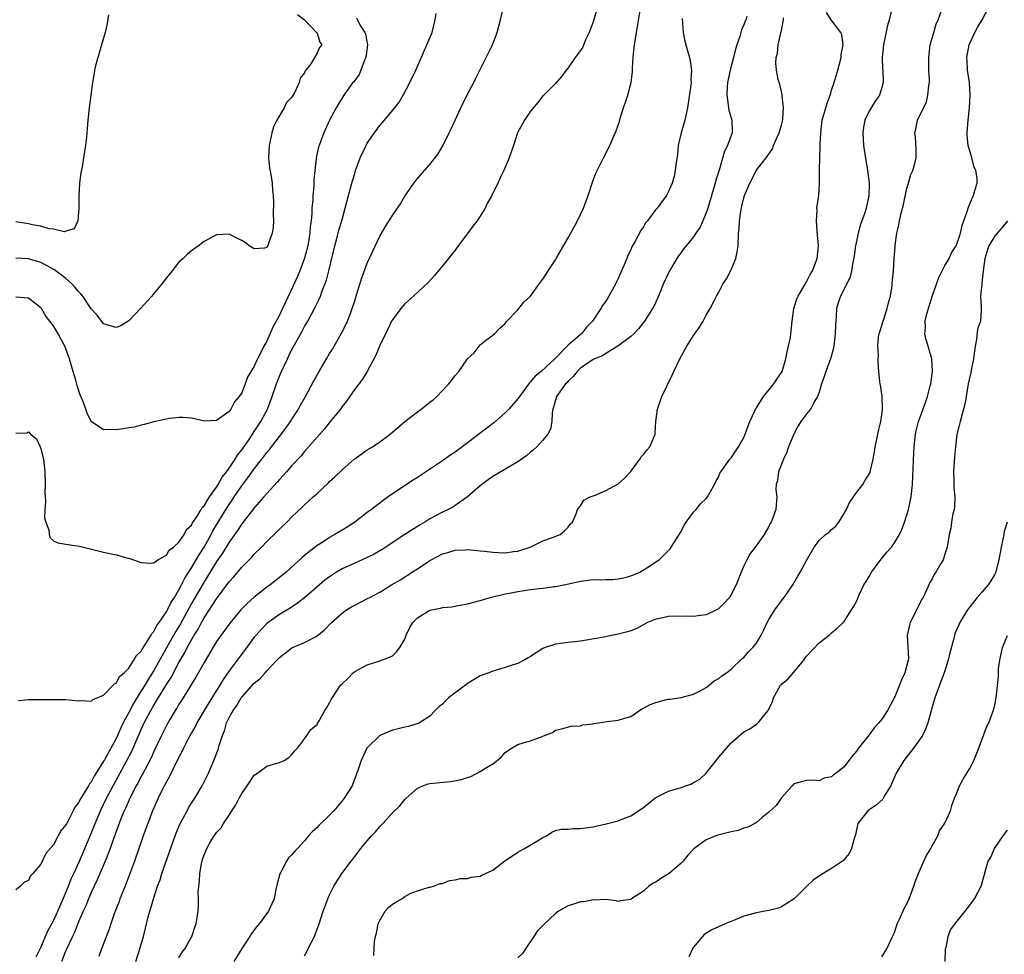
# Model space of a CAD drawing. Units: inches. Extents: x 2547000 to 2550000, y 1545000 to 1548000.
# Drawn here: x 2547328 to 2547485, y 1547222 to 1547371 of the extents above; entities that cross this region are included whole.
import ezdxf

# ---------------------------------------------------------------- set-up
doc = ezdxf.new("R2010")
doc.units = ezdxf.units.IN
doc.header["$MEASUREMENT"] = 0
doc.layers.add('LD25471545_2ft', color=103, linetype='Continuous')

msp = doc.modelspace()

# ---------------------------------------------------------------- linework, layer by layer
at = {"layer": 'LD25471545_2ft'}
for points, elevation in [([(2547419.68, 1547373), (2547419, 1547370.68), (2547418.35, 1547369), (2547417.8, 1547367.8), (2547417.33, 1547366.67), (2547417, 1547366.13), (2547416.15, 1547365), (2547415, 1547363.37), (2547414.69, 1547363), (2547413.99, 1547362.01), (2547413, 1547360.86), (2547411.07, 1547358.93), (2547411, 1547358.88), (2547410.19, 1547357.81), (2547409, 1547356.46), (2547408.06, 1547355), (2547406.96, 1547353), (2547406.28, 1547351), (2547405.63, 1547349), (2547404.76, 1547347), (2547404.16, 1547345.84), (2547403.8, 1547345), (2547402.84, 1547343), (2547402.17, 1547341.83), (2547401.77, 1547341), (2547401, 1547339.71), (2547400.51, 1547339), (2547399.85, 1547338.15), (2547399, 1547336.95), (2547397.47, 1547335), (2547397, 1547334.33), (2547395.93, 1547333), (2547395, 1547331.79), (2547393.72, 1547330.28), (2547392.78, 1547329.22), (2547390.38, 1547327), (2547389, 1547325.77), (2547388.36, 1547325), (2547387, 1547323.2), (2547386.89, 1547323), (2547386.3, 1547321.7), (2547385, 1547319.11), (2547384.39, 1547317.61), (2547382.97, 1547315), (2547382.23, 1547313.77), (2547381, 1547312.15), (2547379.72, 1547310.28), (2547379, 1547309.4), (2547378.73, 1547309), (2547377.11, 1547307), (2547377, 1547306.88), (2547376.17, 1547305.83), (2547373, 1547302.23), (2547372.45, 1547301.55), (2547371, 1547300), (2547370.11, 1547299), (2547369.61, 1547298.39), (2547369, 1547297.77), (2547368.66, 1547297.34), (2547367, 1547295.53), (2547366.54, 1547295), (2547365, 1547293.27), (2547364.89, 1547293.11), (2547363, 1547290.72), (2547362.34, 1547289.66), (2547361, 1547287.82), (2547359.94, 1547286.06), (2547359, 1547284.73), (2547357.59, 1547282.41), (2547357, 1547281.5), (2547355, 1547278.01), (2547353.22, 1547274.78), (2547352.47, 1547273.53), (2547351.04, 1547270.96), (2547349, 1547267.35), (2547348.08, 1547265.92), (2547347.54, 1547265), (2547347, 1547264.12), (2547345.79, 1547262.21), (2547345, 1547260.65), (2547344.12, 1547259), (2547343.76, 1547258.24), (2547343.23, 1547257), (2547343, 1547256.51), (2547341.15, 1547253.15), (2547341, 1547252.89), (2547339.47, 1547250.53), (2547339, 1547249.59), (2547338.72, 1547249.28), (2547338.58, 1547249), (2547338.01, 1547248.01), (2547337.23, 1547246.77), (2547337, 1547246.26), (2547336.42, 1547245.58), (2547336.15, 1547245), (2547335.28, 1547243.28), (2547335.08, 1547242.92), (2547335, 1547242.75), (2547334.17, 1547241.83), (2547333.76, 1547241), (2547333, 1547239.57), (2547331.79, 1547238.21), (2547331, 1547236.52), (2547329.71, 1547235), (2547329.36, 1547234.64), (2547329, 1547233.91), (2547328.38, 1547233.62), (2547327.74, 1547233), (2547327, 1547232.43)], 7660), ([(2547327, 1547305.15), (2547328.77, 1547305.23), (2547329, 1547305.35), (2547329.36, 1547305), (2547330.28, 1547304.28), (2547330.88, 1547303), (2547331, 1547302.67), (2547331.39, 1547301), (2547331.59, 1547299.59), (2547331.63, 1547299), (2547331.7, 1547297), (2547331.65, 1547295.65), (2547331.67, 1547295), (2547331.75, 1547294.25), (2547331.65, 1547293), (2547331.6, 1547291.6), (2547331.77, 1547291), (2547332.26, 1547289.74), (2547332.34, 1547289), (2547332.49, 1547288.49), (2547333, 1547288.03), (2547333.71, 1547287.71), (2547335, 1547287.46), (2547337.15, 1547287.15), (2547341, 1547286.18), (2547343, 1547285.77), (2547344.68, 1547285.32), (2547345, 1547285.25), (2547346.66, 1547284.66), (2547347, 1547284.56), (2547348.44, 1547284.44), (2547349, 1547284.52), (2547349.66, 1547285), (2547351, 1547285.75), (2547351.46, 1547286.54), (2547352.11, 1547287), (2547353, 1547287.78), (2547353.81, 1547289), (2547354.21, 1547289.79), (2547355, 1547290.52), (2547355.15, 1547290.85), (2547355.85, 1547291.85), (2547356.54, 1547293), (2547356.7, 1547293.3), (2547357, 1547293.56), (2547357.88, 1547295), (2547359, 1547296.56), (2547359.27, 1547297), (2547359.87, 1547298.13), (2547360.58, 1547299), (2547361, 1547299.57), (2547361.96, 1547301), (2547362.34, 1547301.66), (2547363, 1547302.48), (2547364.17, 1547304.17), (2547364.72, 1547305), (2547364.82, 1547305.18), (2547365, 1547305.42), (2547365.62, 1547306.38), (2547366.04, 1547307), (2547367.1, 1547309), (2547367.87, 1547311), (2547368.53, 1547313), (2547369, 1547314.25), (2547369.32, 1547315), (2547370.29, 1547317), (2547370.53, 1547317.47), (2547371, 1547318.51), (2547371.6, 1547319.6), (2547372.61, 1547321.39), (2547373, 1547322.14), (2547373.52, 1547323), (2547374.13, 1547324.13), (2547374.62, 1547325), (2547375.4, 1547326.6), (2547375.55, 1547327), (2547375.83, 1547327.83), (2547376.49, 1547329.51), (2547376.87, 1547331), (2547377.83, 1547335), (2547378.16, 1547336.16), (2547378.5, 1547337.5), (2547378.94, 1547339), (2547379.5, 1547341), (2547379.8, 1547342.2), (2547380.04, 1547343), (2547380.66, 1547345.34), (2547381, 1547346.53), (2547381.15, 1547347), (2547381.89, 1547349), (2547382.82, 1547351), (2547383, 1547351.33), (2547384.14, 1547353), (2547385, 1547354.16), (2547385.4, 1547354.6), (2547387.41, 1547357), (2547388.1, 1547357.9), (2547388.75, 1547359), (2547389.79, 1547361), (2547390.72, 1547363), (2547392.5, 1547367), (2547393.32, 1547369), (2547393.66, 1547370.34), (2547393.85, 1547371), (2547393.99, 1547371.99)], 7656), ([(2547371.87, 1547371.87), (2547373, 1547371.02), (2547374.93, 1547369), (2547374.94, 1547368.94), (2547375, 1547368.85), (2547375.43, 1547367.43), (2547375.79, 1547367), (2547375.41, 1547366.59), (2547375, 1547365.68), (2547373.99, 1547363.99), (2547373.23, 1547363), (2547373.12, 1547362.88), (2547373, 1547362.58), (2547372.29, 1547361.71), (2547372.15, 1547361), (2547371.46, 1547359.46), (2547371, 1547358.66), (2547370.16, 1547357.84), (2547369.78, 1547357), (2547368.58, 1547355), (2547368.04, 1547353.96), (2547367.79, 1547353), (2547367.48, 1547351.48), (2547367.36, 1547351), (2547367.27, 1547349), (2547367.44, 1547347.44), (2547367.65, 1547346.35), (2547367.84, 1547345), (2547367.88, 1547343.88), (2547368, 1547343), (2547368.07, 1547341.93), (2547367.99, 1547340), (2547368.07, 1547339), (2547368.02, 1547337.98), (2547367.86, 1547337), (2547367.24, 1547335.24), (2547367.15, 1547335), (2547367.08, 1547334.92), (2547367, 1547334.72), (2547366.65, 1547334.65), (2547365, 1547334.5), (2547364.21, 1547335), (2547363.53, 1547335.53), (2547363, 1547335.85), (2547362.24, 1547336.24), (2547361, 1547336.84), (2547359, 1547336.77), (2547357, 1547335.7), (2547356.13, 1547335), (2547355, 1547334.21), (2547354.35, 1547333.65), (2547353.69, 1547333), (2547353, 1547332.38), (2547351.93, 1547331), (2547351.49, 1547330.51), (2547351, 1547329.91), (2547350.34, 1547329), (2547349, 1547327.42), (2547348.67, 1547327), (2547347.89, 1547326.11), (2547346.94, 1547325.06), (2547345, 1547323.04), (2547343.73, 1547322.27), (2547343, 1547322), (2547341.66, 1547322.34), (2547341, 1547322.55), (2547339.96, 1547323.96), (2547339, 1547324.97), (2547337.66, 1547327), (2547337.38, 1547327.38), (2547337, 1547327.71), (2547336.43, 1547328.43), (2547335.89, 1547329), (2547335, 1547329.8), (2547333.19, 1547331.19), (2547331.89, 1547331.89), (2547331, 1547332.33), (2547329, 1547332.91), (2547327, 1547333.03)], 7652), ([(2547327.42, 1547262.58), (2547329, 1547262.74), (2547331.29, 1547262.71), (2547334.74, 1547262.74), (2547335, 1547262.73), (2547337, 1547262.54), (2547337.42, 1547262.58), (2547339, 1547262.47), (2547339.25, 1547262.75), (2547339.95, 1547263), (2547341, 1547263.42), (2547342.54, 1547265), (2547342.75, 1547265.25), (2547343, 1547265.35), (2547343.56, 1547266.44), (2547344.25, 1547267), (2547345, 1547267.74), (2547345.83, 1547269), (2547346.23, 1547269.77), (2547347, 1547270.46), (2547347.18, 1547270.82), (2547347.96, 1547271.96), (2547348.57, 1547273), (2547348.72, 1547273.28), (2547349, 1547273.56), (2547349.48, 1547274.52), (2547349.83, 1547275), (2547351, 1547276.72), (2547351.16, 1547277), (2547351.77, 1547278.23), (2547352.27, 1547279), (2547353, 1547280.18), (2547353.43, 1547281), (2547353.95, 1547282.05), (2547355, 1547283.7), (2547355.76, 1547285), (2547356.2, 1547285.8), (2547357, 1547287), (2547358.13, 1547289), (2547358.42, 1547289.58), (2547360.68, 1547293.32), (2547361, 1547293.8), (2547361.5, 1547294.5), (2547361.81, 1547295), (2547363, 1547296.79), (2547363.98, 1547298.02), (2547365, 1547299.49), (2547366.18, 1547301), (2547367, 1547302.09), (2547367.43, 1547302.57), (2547369, 1547304.62), (2547370.05, 1547305.95), (2547370.77, 1547307), (2547371, 1547307.38), (2547372.07, 1547309), (2547372.39, 1547309.61), (2547373.16, 1547311), (2547374.51, 1547313.49), (2547375.35, 1547315), (2547376.49, 1547317), (2547377, 1547317.86), (2547377.44, 1547318.56), (2547378.91, 1547321.09), (2547379.59, 1547322.41), (2547379.86, 1547323), (2547380.37, 1547324.37), (2547380.62, 1547325), (2547381, 1547326.24), (2547381.36, 1547327.36), (2547382.12, 1547329.88), (2547383, 1547332.24), (2547385, 1547336.52), (2547385.92, 1547338.08), (2547387, 1547339.85), (2547387.82, 1547341), (2547388.3, 1547341.7), (2547389, 1547342.89), (2547390.45, 1547345), (2547391, 1547345.7), (2547393, 1547347.95), (2547394.32, 1547349.68), (2547395.06, 1547350.94), (2547396.06, 1547353), (2547396.38, 1547353.62), (2547397.92, 1547357), (2547399, 1547359.16), (2547399.97, 1547361), (2547400.29, 1547361.71), (2547402.94, 1547367), (2547403.7, 1547369), (2547404.24, 1547371), (2547404.69, 1547373)], 7658), ([(2547330.24, 1547221.76), (2547331, 1547223.25), (2547332.12, 1547225.88), (2547333, 1547227.49), (2547334.22, 1547230.22), (2547334.54, 1547231), (2547335, 1547232.01), (2547335.41, 1547233), (2547335.85, 1547234.15), (2547336.25, 1547235), (2547337.14, 1547237), (2547339, 1547241.37), (2547339.66, 1547243), (2547340.51, 1547245), (2547341.47, 1547247), (2547342.5, 1547249), (2547344.72, 1547253), (2547345.5, 1547254.5), (2547347, 1547257.96), (2547347.48, 1547259), (2547348.52, 1547261), (2547349, 1547261.83), (2547351, 1547265.11), (2547351.74, 1547266.26), (2547353, 1547268.62), (2547353.89, 1547270.11), (2547354.33, 1547271), (2547355, 1547272.23), (2547355.44, 1547273), (2547356.04, 1547273.96), (2547356.58, 1547275), (2547357, 1547275.73), (2547359, 1547278.78), (2547360.81, 1547281.19), (2547361, 1547281.47), (2547361.73, 1547282.27), (2547363, 1547283.8), (2547364.6, 1547285.4), (2547365, 1547285.87), (2547366.16, 1547287), (2547367, 1547287.88), (2547368.57, 1547289.43), (2547369, 1547289.88), (2547370.17, 1547291), (2547371, 1547291.82), (2547372.64, 1547293.36), (2547373, 1547293.73), (2547374.41, 1547295), (2547375, 1547295.57), (2547376.79, 1547297.21), (2547377, 1547297.44), (2547377.82, 1547298.18), (2547379, 1547299.33), (2547380.9, 1547301), (2547381, 1547301.09), (2547383, 1547302.49), (2547383.82, 1547303), (2547385, 1547303.8), (2547386.66, 1547305), (2547389, 1547307), (2547391, 1547308.57), (2547391.61, 1547309), (2547392.4, 1547309.6), (2547393, 1547310.1), (2547393.52, 1547310.48), (2547394.09, 1547311), (2547395, 1547311.94), (2547395.98, 1547313), (2547396.45, 1547313.55), (2547397, 1547314.34), (2547397.58, 1547315), (2547399, 1547316.99), (2547400.04, 1547317.96), (2547401, 1547319.22), (2547402.06, 1547320.06), (2547403, 1547320.77), (2547403.27, 1547321), (2547404.14, 1547321.86), (2547405, 1547322.61), (2547405.13, 1547322.87), (2547407, 1547324.82), (2547407.97, 1547326.03), (2547409, 1547326.99), (2547410.44, 1547329), (2547411, 1547329.71), (2547411.52, 1547330.48), (2547411.82, 1547331), (2547413, 1547332.79), (2547413.12, 1547333), (2547415, 1547336.29), (2547416.49, 1547339), (2547417.46, 1547341), (2547418.19, 1547343), (2547418.88, 1547345.12), (2547419.45, 1547346.55), (2547419.65, 1547347), (2547420.64, 1547349), (2547421.65, 1547351), (2547422.11, 1547352.11), (2547422.66, 1547353.34), (2547423.18, 1547354.82), (2547423.32, 1547355.32), (2547423.84, 1547357), (2547424.14, 1547357.86), (2547424.51, 1547359), (2547425.04, 1547361), (2547425.27, 1547362.73), (2547425.28, 1547363.28), (2547425.4, 1547365), (2547425.59, 1547367), (2547425.68, 1547367.68), (2547425.89, 1547369), (2547426.06, 1547369.94), (2547426.49, 1547372.49)], 7662), ([(2547353, 1547221.57), (2547353.53, 1547222.47), (2547353.91, 1547223), (2547355.03, 1547225), (2547355.53, 1547226.47), (2547355.73, 1547227), (2547356.04, 1547229), (2547356.13, 1547229.87), (2547356.14, 1547231), (2547356.07, 1547232.07), (2547356.15, 1547233), (2547356.28, 1547233.72), (2547356.3, 1547235), (2547356.57, 1547236.57), (2547356.69, 1547237), (2547356.77, 1547237.23), (2547357, 1547238.01), (2547357.43, 1547239), (2547357.99, 1547239.99), (2547358.61, 1547241), (2547358.78, 1547241.22), (2547359, 1547241.55), (2547359.71, 1547242.29), (2547360.09, 1547243), (2547361, 1547244.32), (2547361.41, 1547245), (2547362.04, 1547245.96), (2547362.57, 1547247), (2547363, 1547247.78), (2547363.88, 1547249), (2547365, 1547250.66), (2547365.5, 1547251), (2547367, 1547252.12), (2547368.61, 1547252.61), (2547369, 1547252.69), (2547369.74, 1547253), (2547370.53, 1547253.47), (2547371, 1547253.96), (2547371.45, 1547254.55), (2547371.88, 1547255), (2547373, 1547256.46), (2547373.39, 1547257), (2547374.02, 1547257.98), (2547375, 1547258.76), (2547375.08, 1547258.92), (2547375.36, 1547259.36), (2547376.26, 1547261), (2547376.54, 1547261.46), (2547377, 1547262.18), (2547377.24, 1547262.76), (2547378.75, 1547265), (2547379, 1547265.25), (2547379.91, 1547266.09), (2547380.77, 1547267), (2547381, 1547267.19), (2547383, 1547268.27), (2547385, 1547268.87), (2547386.53, 1547269.47), (2547387, 1547269.7), (2547387.68, 1547270.32), (2547388.21, 1547271), (2547389, 1547272.33), (2547389.23, 1547273), (2547389.8, 1547274.2), (2547390.25, 1547275), (2547391, 1547275.73), (2547393, 1547276.95), (2547394.69, 1547277.31), (2547395, 1547277.4), (2547396.5, 1547277.5), (2547397.77, 1547277.77), (2547399, 1547277.96), (2547401, 1547278.5), (2547402.61, 1547279), (2547405, 1547279.56), (2547405.67, 1547279.67), (2547407, 1547279.94), (2547409, 1547280.25), (2547410.44, 1547280.44), (2547411, 1547280.48), (2547412.74, 1547280.74), (2547413, 1547280.76), (2547414.87, 1547281.13), (2547417, 1547281.6), (2547419, 1547281.84), (2547420.18, 1547281.82), (2547421, 1547281.87), (2547422.15, 1547281.85), (2547423, 1547281.94), (2547423.89, 1547282.11), (2547425, 1547282.42), (2547426.46, 1547283), (2547427.96, 1547283.96), (2547429, 1547284.64), (2547429.52, 1547285), (2547431, 1547286.46), (2547431.25, 1547286.75), (2547431.45, 1547287), (2547433, 1547289.52), (2547433.5, 1547290.5), (2547433.8, 1547291), (2547435, 1547292.55), (2547435.39, 1547293), (2547436.11, 1547293.89), (2547437, 1547294.76), (2547437.2, 1547295), (2547438.34, 1547297), (2547438.54, 1547297.46), (2547439, 1547298.27), (2547439.21, 1547298.79), (2547439.32, 1547299), (2547440.78, 1547301), (2547441, 1547301.24), (2547442.18, 1547303), (2547443, 1547304.48), (2547443.23, 1547305), (2547443.68, 1547306.32), (2547443.95, 1547307), (2547444.8, 1547308.8), (2547444.92, 1547309.08), (2547445, 1547309.18), (2547446.15, 1547311), (2547447.8, 1547313), (2547448.26, 1547313.74), (2547449, 1547314.81), (2547449.1, 1547315), (2547449.69, 1547317), (2547449.91, 1547318.09), (2547450.14, 1547319), (2547450.42, 1547320.42), (2547450.52, 1547321), (2547450.72, 1547323), (2547450.97, 1547325.03), (2547451.46, 1547326.54), (2547451.64, 1547327), (2547452.62, 1547328.62), (2547452.89, 1547329.11), (2547453, 1547329.26), (2547453.56, 1547330.44), (2547453.93, 1547331), (2547454.56, 1547332.56), (2547454.7, 1547333), (2547454.9, 1547335), (2547454.77, 1547336.77), (2547454.69, 1547337.31), (2547454.59, 1547339), (2547454.67, 1547340.67), (2547454.65, 1547341), (2547454.95, 1547343), (2547455.09, 1547345), (2547455.07, 1547347.07), (2547455.11, 1547349), (2547455.19, 1547350.81), (2547455.19, 1547351.19), (2547455.26, 1547353), (2547455.51, 1547355), (2547456.05, 1547357), (2547456.28, 1547357.72), (2547456.74, 1547359), (2547457, 1547359.78), (2547457.39, 1547361), (2547457.99, 1547363), (2547458.52, 1547365), (2547458.54, 1547365.46), (2547458.81, 1547367), (2547458.64, 1547368.64), (2547458.48, 1547369), (2547456.93, 1547371), (2547456.18, 1547372.18)], 7670), ([(2547466.56, 1547372.56), (2547466.16, 1547371), (2547465.91, 1547370.09), (2547465.27, 1547367), (2547465.03, 1547365), (2547465.12, 1547363.12), (2547465.15, 1547362.85), (2547465.21, 1547361), (2547465, 1547360.22), (2547464.6, 1547359), (2547463.95, 1547358.05), (2547463.3, 1547357), (2547463, 1547356.45), (2547462.31, 1547355), (2547462.08, 1547353.92), (2547461.95, 1547353), (2547462.09, 1547351), (2547462.72, 1547347), (2547462.99, 1547345), (2547462.95, 1547343), (2547462.48, 1547341), (2547462.27, 1547340.27), (2547461.62, 1547338.38), (2547461.23, 1547337), (2547461, 1547335.98), (2547460.81, 1547335), (2547460.57, 1547333.43), (2547460.52, 1547333), (2547460.38, 1547332.38), (2547460.15, 1547331), (2547459.94, 1547330.06), (2547459, 1547328.12), (2547458.4, 1547327), (2547458.06, 1547325.94), (2547457.8, 1547325), (2547457.74, 1547323.74), (2547457.66, 1547323), (2547457.61, 1547322.39), (2547457.58, 1547321), (2547457.35, 1547319), (2547457.29, 1547318.71), (2547456.82, 1547317), (2547456.06, 1547315), (2547455.81, 1547314.19), (2547455.4, 1547313), (2547455, 1547311.69), (2547454.76, 1547311), (2547454.31, 1547310.31), (2547453.62, 1547309), (2547453, 1547308.25), (2547452.09, 1547307), (2547451.66, 1547306.34), (2547450.98, 1547305.02), (2547450.15, 1547303), (2547449.85, 1547302.15), (2547449.31, 1547301), (2547448.54, 1547299), (2547448.36, 1547297.64), (2547448.18, 1547297), (2547448.13, 1547296.13), (2547448.27, 1547295), (2547448.13, 1547293), (2547447.65, 1547291.65), (2547447.36, 1547291), (2547447.23, 1547290.77), (2547447, 1547290.3), (2547446.23, 1547289), (2547445, 1547287.26), (2547444.03, 1547285.97), (2547443.47, 1547285), (2547443, 1547284.01), (2547442.57, 1547283), (2547441.79, 1547281), (2547441, 1547279.48), (2547440.7, 1547279), (2547439.9, 1547278.1), (2547439, 1547277.21), (2547438.67, 1547277), (2547437, 1547276.2), (2547436.12, 1547276.12), (2547435, 1547275.93), (2547434, 1547276), (2547431, 1547275.94), (2547429.64, 1547275.64), (2547429, 1547275.53), (2547427.66, 1547275), (2547425.95, 1547274.05), (2547425, 1547273.69), (2547424.48, 1547273.52), (2547423, 1547273.15), (2547422.19, 1547273), (2547420.69, 1547272.69), (2547418.24, 1547272.24), (2547417, 1547272.05), (2547415, 1547271.82), (2547413, 1547271.53), (2547411.36, 1547271), (2547411, 1547270.86), (2547409, 1547269.6), (2547408.64, 1547269.36), (2547408.03, 1547269), (2547407, 1547268.48), (2547406.27, 1547268.27), (2547405, 1547267.81), (2547403.36, 1547267.36), (2547403, 1547267.25), (2547402.38, 1547267), (2547401, 1547266.48), (2547400.06, 1547265.94), (2547398.84, 1547265.16), (2547398.64, 1547265), (2547395.96, 1547263), (2547395.47, 1547262.53), (2547395, 1547262.01), (2547394.43, 1547261.57), (2547393.85, 1547261), (2547393, 1547260.1), (2547391.31, 1547259), (2547391.11, 1547258.89), (2547389.57, 1547258.43), (2547389, 1547258.35), (2547387.94, 1547258.06), (2547387, 1547257.86), (2547386.39, 1547257.61), (2547385, 1547256.99), (2547383, 1547255.06), (2547382.96, 1547255), (2547382.01, 1547253), (2547381.57, 1547251.57), (2547381.36, 1547251), (2547381.26, 1547250.74), (2547380.72, 1547249.28), (2547380.59, 1547249), (2547379.34, 1547247), (2547379, 1547246.57), (2547377.67, 1547245), (2547377, 1547244.3), (2547375.31, 1547242.69), (2547375, 1547242.34), (2547374.29, 1547241.71), (2547373.65, 1547241), (2547373, 1547240.2), (2547371.89, 1547239), (2547371.44, 1547238.56), (2547371, 1547237.99), (2547370.48, 1547237.52), (2547370.16, 1547237), (2547369.21, 1547235.21), (2547369.06, 1547234.94), (2547368.63, 1547233.37), (2547368.46, 1547232.46), (2547368.15, 1547231), (2547367.82, 1547230.18), (2547367.28, 1547229), (2547365.79, 1547227), (2547365.42, 1547226.58), (2547364.55, 1547225.45), (2547364.28, 1547225), (2547363, 1547223.05), (2547361.75, 1547221)], 7672), ([(2547373, 1547221.89), (2547374.1, 1547224.1), (2547374.59, 1547225), (2547374.72, 1547225.28), (2547375.36, 1547227), (2547375.98, 1547229), (2547376.27, 1547229.73), (2547376.7, 1547231), (2547377, 1547231.63), (2547377.69, 1547233), (2547378.96, 1547235), (2547380.45, 1547237), (2547380.69, 1547237.31), (2547381, 1547237.74), (2547381.97, 1547239), (2547383, 1547240.21), (2547383.7, 1547241), (2547384.33, 1547241.67), (2547385, 1547242.52), (2547385.46, 1547243), (2547387, 1547244.68), (2547388.22, 1547245.78), (2547389, 1547246.78), (2547389.22, 1547247), (2547391, 1547248.62), (2547391.86, 1547249), (2547392.72, 1547249.28), (2547393, 1547249.33), (2547396.33, 1547249.67), (2547398.03, 1547249.97), (2547399, 1547250.33), (2547399.53, 1547250.47), (2547401, 1547251.24), (2547401.72, 1547251.72), (2547403, 1547252.48), (2547403.69, 1547253), (2547404.38, 1547253.62), (2547405, 1547254.31), (2547406, 1547255), (2547407, 1547255.58), (2547407.84, 1547255.84), (2547409, 1547256.15), (2547410.86, 1547256.86), (2547411, 1547256.88), (2547411.24, 1547257), (2547412.51, 1547257.49), (2547413, 1547257.84), (2547413.94, 1547258.06), (2547415.51, 1547258.49), (2547417, 1547258.53), (2547417.31, 1547258.69), (2547419, 1547258.87), (2547419.1, 1547258.9), (2547419.86, 1547259), (2547421.23, 1547259.23), (2547423, 1547259.42), (2547423.68, 1547259.68), (2547425, 1547260.04), (2547426.74, 1547261.26), (2547427, 1547261.35), (2547428.08, 1547261.92), (2547429, 1547262.25), (2547430.71, 1547262.71), (2547431, 1547262.78), (2547431.21, 1547262.79), (2547433, 1547263.06), (2547435, 1547263.57), (2547436.16, 1547264.16), (2547437, 1547264.66), (2547437.47, 1547265), (2547438.28, 1547265.72), (2547439, 1547266.06), (2547439.51, 1547266.49), (2547440.26, 1547267), (2547441, 1547267.56), (2547442.76, 1547269.24), (2547443, 1547269.44), (2547443.72, 1547270.28), (2547444.45, 1547271), (2547445, 1547271.69), (2547445.75, 1547273), (2547446.19, 1547273.81), (2547446.71, 1547275), (2547447, 1547275.5), (2547447.95, 1547277), (2547449, 1547278.45), (2547449.42, 1547279), (2547450.79, 1547281), (2547451.62, 1547282.38), (2547452.01, 1547283), (2547453, 1547284.89), (2547454.23, 1547287), (2547455, 1547288.04), (2547456.04, 1547289), (2547456.59, 1547289.41), (2547457, 1547289.81), (2547457.65, 1547290.35), (2547458.15, 1547291), (2547459, 1547292.35), (2547459.37, 1547293), (2547459.86, 1547294.14), (2547461, 1547295.74), (2547461.96, 1547297), (2547462.35, 1547297.65), (2547463, 1547298.62), (2547463.12, 1547298.88), (2547463.15, 1547299), (2547463.6, 1547301), (2547463.82, 1547302.18), (2547463.96, 1547303), (2547464.2, 1547304.2), (2547464.48, 1547305.52), (2547464.84, 1547307), (2547465, 1547308.06), (2547465.12, 1547309), (2547465.05, 1547310.95), (2547465.07, 1547311.07), (2547464.8, 1547312.8), (2547464.72, 1547313), (2547464.66, 1547313.34), (2547464.5, 1547315), (2547464.39, 1547316.39), (2547464.42, 1547317), (2547464.47, 1547317.53), (2547464.34, 1547319), (2547464.48, 1547320.48), (2547464.57, 1547321), (2547464.68, 1547321.32), (2547465.15, 1547322.85), (2547465.19, 1547323), (2547465.85, 1547325), (2547466.06, 1547325.94), (2547466.36, 1547327), (2547466.62, 1547328.62), (2547466.66, 1547329), (2547466.83, 1547331), (2547466.94, 1547332.94), (2547467.13, 1547334.87), (2547467.12, 1547335.12), (2547467.4, 1547337), (2547467.72, 1547338.28), (2547467.8, 1547339), (2547468, 1547340), (2547468.43, 1547341.57), (2547469, 1547344.17), (2547469.25, 1547345), (2547469.62, 1547346.38), (2547469.94, 1547347), (2547470.33, 1547348.33), (2547470.48, 1547349), (2547470.48, 1547350.48), (2547470.35, 1547352.35), (2547470.26, 1547353), (2547470.41, 1547353.59), (2547470.67, 1547355), (2547471.65, 1547357), (2547472.11, 1547357.89), (2547472.35, 1547359), (2547472.47, 1547360.47), (2547472.57, 1547361), (2547472.57, 1547361.43), (2547472.49, 1547363), (2547472.46, 1547364.46), (2547472.46, 1547365), (2547472.72, 1547367), (2547473.26, 1547369), (2547473.68, 1547370.32), (2547473.99, 1547371), (2547474.51, 1547372.51)], 7674), ([(2547384.03, 1547221.97), (2547384.18, 1547224.18), (2547384.34, 1547225), (2547384.5, 1547225.5), (2547384.74, 1547227), (2547385, 1547227.51), (2547385.88, 1547229), (2547386.39, 1547229.61), (2547387, 1547230.11), (2547387.57, 1547230.43), (2547388.51, 1547231), (2547389, 1547231.37), (2547389.84, 1547231.84), (2547391, 1547232.28), (2547392.85, 1547232.85), (2547393, 1547232.86), (2547393.54, 1547233), (2547394.6, 1547233.4), (2547395, 1547233.45), (2547396.1, 1547233.9), (2547397, 1547233.99), (2547397.79, 1547234.21), (2547399, 1547234.24), (2547399.56, 1547234.44), (2547401, 1547234.59), (2547401.25, 1547234.75), (2547403, 1547235.57), (2547404.95, 1547237.05), (2547405.18, 1547237.18), (2547407, 1547238.4), (2547407.37, 1547238.63), (2547408.05, 1547239), (2547410.37, 1547240.37), (2547411, 1547240.73), (2547411.59, 1547241), (2547412.41, 1547241.59), (2547413, 1547241.87), (2547413.91, 1547242.09), (2547415, 1547242.09), (2547415.83, 1547242.17), (2547417, 1547242.16), (2547419, 1547242.46), (2547419.45, 1547242.55), (2547421.07, 1547242.93), (2547423, 1547243.43), (2547423.75, 1547243.75), (2547425, 1547244.2), (2547426.7, 1547245.3), (2547427, 1547245.52), (2547428.82, 1547247), (2547429, 1547247.13), (2547431, 1547248.11), (2547433, 1547248.74), (2547434.68, 1547249.32), (2547435, 1547249.51), (2547435.98, 1547250.02), (2547437.01, 1547250.99), (2547439, 1547253.53), (2547440.22, 1547255), (2547441, 1547255.85), (2547443, 1547257.57), (2547443.95, 1547258.05), (2547445, 1547258.79), (2547445.15, 1547258.85), (2547445.3, 1547259), (2547446.37, 1547260.37), (2547446.91, 1547261), (2547447.57, 1547262.43), (2547447.76, 1547263), (2547448.86, 1547265), (2547449, 1547265.17), (2547450.03, 1547265.97), (2547451, 1547267.08), (2547452.56, 1547269), (2547452.74, 1547269.25), (2547453, 1547269.66), (2547455, 1547271.78), (2547456.62, 1547273), (2547456.82, 1547273.18), (2547457, 1547273.36), (2547457.9, 1547274.1), (2547458.84, 1547275), (2547459, 1547275.18), (2547460.16, 1547277), (2547460.5, 1547277.5), (2547461, 1547278.47), (2547461.32, 1547279.32), (2547462.12, 1547281), (2547462.49, 1547281.51), (2547463, 1547282.35), (2547463.33, 1547283), (2547464.89, 1547285.11), (2547465.8, 1547286.2), (2547466.52, 1547287), (2547467, 1547287.67), (2547467.81, 1547289), (2547468.19, 1547289.81), (2547468.63, 1547291), (2547469, 1547292.13), (2547469.25, 1547293), (2547469.66, 1547295), (2547469.86, 1547297), (2547470.09, 1547302.09), (2547470.15, 1547303), (2547470.37, 1547305), (2547470.48, 1547305.52), (2547470.86, 1547307), (2547471, 1547307.43), (2547471.97, 1547310.03), (2547472.27, 1547311), (2547472.7, 1547312.7), (2547472.79, 1547313), (2547473.06, 1547315.06), (2547472.94, 1547317), (2547472.37, 1547319), (2547472.05, 1547320.05), (2547471.84, 1547321), (2547471.94, 1547322.06), (2547471.91, 1547323), (2547472.17, 1547324.17), (2547473, 1547326.92), (2547474.07, 1547329.93), (2547475, 1547331.75), (2547475.74, 1547333), (2547476.1, 1547333.9), (2547476.82, 1547335), (2547477, 1547335.42), (2547477.52, 1547337), (2547477.78, 1547338.22), (2547478.08, 1547339), (2547478.64, 1547340.64), (2547478.74, 1547341), (2547479.4, 1547342.6), (2547479.62, 1547343), (2547479.83, 1547343.83), (2547480.2, 1547345), (2547480.2, 1547345.8), (2547480, 1547347), (2547479.67, 1547347.67), (2547479.34, 1547349), (2547478.79, 1547350.8), (2547478.76, 1547351), (2547478.62, 1547352.62), (2547478.61, 1547353), (2547478.75, 1547355), (2547478.98, 1547357), (2547479.08, 1547359), (2547478.94, 1547361), (2547478.67, 1547363), (2547478.59, 1547364.59), (2547478.55, 1547365), (2547478.92, 1547367), (2547479.83, 1547369), (2547480.24, 1547369.76), (2547480.96, 1547371), (2547482.04, 1547373)], 7676), ([(2547341.79, 1547371.79), (2547341.56, 1547370.44), (2547341.24, 1547369), (2547340.66, 1547367), (2547340.3, 1547365.7), (2547340.05, 1547365), (2547339.69, 1547363.69), (2547339.55, 1547363), (2547339.5, 1547362.5), (2547339.22, 1547361), (2547338.7, 1547357), (2547338.47, 1547355), (2547338.35, 1547353.65), (2547338.32, 1547353), (2547338.26, 1547352.26), (2547338.12, 1547351), (2547337.95, 1547350.04), (2547337.81, 1547349), (2547337.57, 1547347.57), (2547337.37, 1547346.63), (2547337.16, 1547345), (2547337.04, 1547342.96), (2547337.04, 1547341), (2547336.89, 1547339), (2547336.3, 1547337.7), (2547335, 1547337.34), (2547334.76, 1547337.24), (2547333, 1547337.65), (2547332.31, 1547337.69), (2547331, 1547338.12), (2547329.67, 1547338.33), (2547329, 1547338.51), (2547327, 1547338.81)], 7650), ([(2547381.3, 1547371.3), (2547381.43, 1547371), (2547381.89, 1547370.11), (2547382.61, 1547369), (2547382.7, 1547368.7), (2547383.02, 1547367), (2547382.79, 1547365), (2547382.59, 1547364.59), (2547382, 1547363), (2547381.7, 1547362.3), (2547381, 1547361.36), (2547380.86, 1547361.14), (2547380.73, 1547361), (2547379.25, 1547359), (2547378.03, 1547357), (2547377, 1547355.04), (2547376.06, 1547353), (2547375.54, 1547351.54), (2547375.33, 1547351), (2547375.25, 1547350.75), (2547374.88, 1547349), (2547374.88, 1547348.88), (2547374.65, 1547347), (2547374.49, 1547345.51), (2547374.48, 1547344.48), (2547374.33, 1547343), (2547374.32, 1547342.32), (2547374.19, 1547341), (2547374.17, 1547340.17), (2547374.05, 1547339), (2547373.92, 1547338.08), (2547373.85, 1547337), (2547373.51, 1547335), (2547373, 1547333.03), (2547372.26, 1547331), (2547371.89, 1547330.11), (2547369.96, 1547326.04), (2547369.51, 1547325), (2547369, 1547323.94), (2547367.97, 1547322.02), (2547367, 1547319.84), (2547366.51, 1547319), (2547366.09, 1547318.09), (2547365.51, 1547317), (2547365, 1547315.81), (2547363.92, 1547314.08), (2547363.55, 1547313), (2547363, 1547311.58), (2547362.59, 1547311), (2547361.86, 1547310.14), (2547361.26, 1547309), (2547361, 1547308.62), (2547359.53, 1547307.53), (2547359, 1547307.2), (2547357.06, 1547307.06), (2547355, 1547307.54), (2547353.64, 1547307.64), (2547353, 1547307.64), (2547351.47, 1547307.47), (2547351, 1547307.4), (2547349, 1547306.97), (2547347.47, 1547306.53), (2547347, 1547306.46), (2547345.86, 1547306.14), (2547345, 1547306.02), (2547344.15, 1547305.85), (2547343, 1547305.7), (2547342.28, 1547305.72), (2547341, 1547305.67), (2547339, 1547307), (2547338.35, 1547308.35), (2547338.17, 1547309), (2547337.68, 1547310.32), (2547337.28, 1547311.28), (2547337, 1547312.04), (2547336.77, 1547312.77), (2547336.6, 1547313.4), (2547335.87, 1547315.87), (2547335.54, 1547317), (2547335, 1547318.6), (2547334.83, 1547319), (2547334.19, 1547320.19), (2547333.74, 1547321), (2547333, 1547322.26), (2547332.44, 1547323), (2547331.8, 1547323.8), (2547331.09, 1547325), (2547331, 1547325.11), (2547329, 1547326.66), (2547327, 1547326.83)], 7654), ([(2547433.2, 1547371.2), (2547433.36, 1547369), (2547433.62, 1547367.62), (2547433.77, 1547367), (2547434.09, 1547365.91), (2547434.34, 1547365), (2547434.46, 1547364.46), (2547434.69, 1547363), (2547434.57, 1547361.43), (2547434.6, 1547361), (2547434.58, 1547360.58), (2547434.05, 1547357), (2547433.74, 1547355.74), (2547433.59, 1547355), (2547433, 1547353), (2547432.55, 1547351), (2547432.43, 1547349.57), (2547432.2, 1547348.2), (2547432.09, 1547347), (2547431.89, 1547346.11), (2547431.59, 1547345), (2547431, 1547343.63), (2547430.68, 1547343), (2547429.21, 1547341), (2547429, 1547340.77), (2547427.66, 1547339), (2547427.36, 1547338.64), (2547427, 1547338.02), (2547426.57, 1547337.43), (2547425.64, 1547335.64), (2547425.18, 1547334.82), (2547425, 1547334.38), (2547424.54, 1547333.46), (2547424.37, 1547333), (2547423.95, 1547331.95), (2547423.53, 1547331), (2547423.36, 1547330.64), (2547423, 1547329.81), (2547422.73, 1547329.27), (2547422.61, 1547329), (2547421.51, 1547327), (2547421, 1547326.19), (2547420.51, 1547325.49), (2547420.22, 1547325), (2547418.9, 1547323), (2547417.96, 1547322.04), (2547417.13, 1547321), (2547417, 1547320.9), (2547416.15, 1547320.15), (2547415, 1547319.17), (2547412.91, 1547317), (2547410.74, 1547315), (2547409.77, 1547314.23), (2547409, 1547313.32), (2547408.83, 1547313.17), (2547407.24, 1547311), (2547407.15, 1547310.84), (2547407, 1547310.64), (2547405.55, 1547309), (2547405, 1547308.42), (2547403.19, 1547306.81), (2547402.07, 1547305.93), (2547399, 1547303.6), (2547397, 1547302.13), (2547396.3, 1547301.7), (2547395, 1547300.77), (2547391, 1547298.1), (2547390.32, 1547297.68), (2547387, 1547295.5), (2547386.32, 1547295), (2547385.54, 1547294.46), (2547385, 1547294.03), (2547384.41, 1547293.59), (2547383.67, 1547293), (2547383, 1547292.52), (2547381, 1547291), (2547379.8, 1547290.2), (2547377.86, 1547289), (2547377, 1547288.54), (2547375.66, 1547287.66), (2547375, 1547287.24), (2547373, 1547285.68), (2547372.63, 1547285.37), (2547370.06, 1547283), (2547369.48, 1547282.52), (2547367.53, 1547281), (2547367, 1547280.63), (2547365, 1547279.06), (2547363.9, 1547278.1), (2547362.85, 1547277), (2547361.08, 1547274.92), (2547360.26, 1547273.74), (2547359.7, 1547273), (2547359, 1547271.99), (2547357, 1547268.61), (2547355.7, 1547266.3), (2547353.4, 1547262.6), (2547353, 1547262), (2547352.64, 1547261.36), (2547352.4, 1547261), (2547351.54, 1547259.53), (2547351, 1547258.58), (2547350.49, 1547257.51), (2547350.22, 1547257), (2547349, 1547254.45), (2547348.56, 1547253.44), (2547347.54, 1547251.54), (2547347.18, 1547250.82), (2547347, 1547250.53), (2547346.49, 1547249.51), (2547346.19, 1547249), (2547345.32, 1547247.32), (2547345, 1547246.66), (2547344.51, 1547245.49), (2547344.27, 1547245), (2547343.75, 1547243.75), (2547342.55, 1547240.55), (2547342.02, 1547239), (2547341.38, 1547237.38), (2547341.25, 1547237), (2547339.99, 1547234.01), (2547339.47, 1547233), (2547339, 1547232.01), (2547338.57, 1547231), (2547338.14, 1547229.86), (2547337.73, 1547229), (2547337, 1547227.31), (2547336.36, 1547225.64), (2547336.04, 1547225), (2547335, 1547222.75), (2547334.28, 1547221)], 7664), ([(2547443.51, 1547371.51), (2547443.33, 1547371), (2547443.22, 1547370.78), (2547443, 1547370.18), (2547442.61, 1547369.39), (2547442.36, 1547368.36), (2547441.88, 1547367), (2547441.66, 1547366.34), (2547441.35, 1547365), (2547440.84, 1547363), (2547440.43, 1547361), (2547440.35, 1547360.35), (2547440.28, 1547359), (2547440.53, 1547357.47), (2547440.57, 1547357), (2547440.62, 1547356.62), (2547441.09, 1547355), (2547441.13, 1547353), (2547440.4, 1547351), (2547439.91, 1547350.09), (2547439.07, 1547347.07), (2547438.55, 1547345.45), (2547438.45, 1547345), (2547437.25, 1547341), (2547437, 1547340.27), (2547436.04, 1547337.96), (2547435.37, 1547337), (2547435, 1547336.43), (2547433.8, 1547335), (2547433.45, 1547334.55), (2547433, 1547333.96), (2547432.6, 1547333.4), (2547432.34, 1547333), (2547431.14, 1547331), (2547431, 1547330.71), (2547430.23, 1547329), (2547429.68, 1547327.68), (2547429.42, 1547327), (2547428.66, 1547325.34), (2547428.46, 1547325), (2547427.16, 1547323), (2547426.24, 1547321.76), (2547425.48, 1547321), (2547425, 1547320.55), (2547422.95, 1547319), (2547421, 1547317.85), (2547420.5, 1547317.5), (2547419.22, 1547317), (2547419, 1547316.89), (2547417, 1547315.52), (2547416.47, 1547315), (2547415.83, 1547314.17), (2547415, 1547313.43), (2547414.8, 1547313.2), (2547414.6, 1547313), (2547413.17, 1547311), (2547413, 1547310.43), (2547412.7, 1547309.3), (2547412.6, 1547309), (2547412.47, 1547308.47), (2547412.4, 1547307), (2547412.22, 1547305.78), (2547411.76, 1547305), (2547411, 1547304.04), (2547410.04, 1547303), (2547409.51, 1547302.49), (2547409, 1547302.11), (2547408.41, 1547301.59), (2547407, 1547300.6), (2547403, 1547298.25), (2547402.27, 1547297.73), (2547401, 1547296.75), (2547398.99, 1547295), (2547397, 1547293.63), (2547396.62, 1547293.38), (2547395.91, 1547293), (2547395, 1547292.56), (2547393, 1547291.5), (2547392.17, 1547291), (2547391.42, 1547290.58), (2547388.97, 1547289.03), (2547385.36, 1547286.64), (2547384.09, 1547285.91), (2547383, 1547285.36), (2547381, 1547284.47), (2547379, 1547283.55), (2547378.09, 1547283), (2547377, 1547282.3), (2547376.27, 1547281.73), (2547375.39, 1547281), (2547373, 1547278.95), (2547371.91, 1547278.09), (2547370.7, 1547277.3), (2547369, 1547276.25), (2547367.22, 1547275), (2547367, 1547274.82), (2547366.09, 1547273.91), (2547365.28, 1547273), (2547365, 1547272.64), (2547363.46, 1547270.54), (2547362.57, 1547269.43), (2547361, 1547267.3), (2547360.06, 1547265.94), (2547359.5, 1547265), (2547358.22, 1547263), (2547356.99, 1547261), (2547355.84, 1547259), (2547355.57, 1547258.43), (2547355, 1547257.43), (2547354.49, 1547256.49), (2547353.73, 1547255), (2547353.51, 1547254.49), (2547353, 1547253.53), (2547352.83, 1547253.17), (2547352.47, 1547252.47), (2547351.51, 1547250.49), (2547351, 1547249.61), (2547350.35, 1547248.35), (2547349.68, 1547247), (2547348.8, 1547245), (2547348.02, 1547243), (2547347.3, 1547241), (2547345.93, 1547237), (2547345.14, 1547234.86), (2547344.58, 1547233.42), (2547343.99, 1547231.99), (2547343.6, 1547231), (2547343.45, 1547230.55), (2547342.75, 1547228.75), (2547342.13, 1547227), (2547341.86, 1547226.14), (2547340.68, 1547223), (2547340.21, 1547221.79)], 7666), ([(2547346.15, 1547221), (2547346.78, 1547223), (2547347.34, 1547225), (2547347.68, 1547226.32), (2547348.1, 1547228.1), (2547348.34, 1547229), (2547348.51, 1547229.49), (2547348.93, 1547231), (2547349.6, 1547233), (2547349.98, 1547234.02), (2547350.27, 1547235), (2547352.39, 1547241), (2547352.56, 1547241.45), (2547353.15, 1547242.85), (2547354.29, 1547245), (2547354.54, 1547245.46), (2547355, 1547246.2), (2547355.53, 1547247), (2547356.72, 1547249), (2547357.7, 1547251), (2547358.57, 1547253), (2547359.24, 1547254.76), (2547359.42, 1547255.42), (2547359.93, 1547257), (2547360.25, 1547257.75), (2547360.6, 1547259), (2547361, 1547259.85), (2547361.64, 1547261), (2547362.24, 1547261.76), (2547362.93, 1547263), (2547363, 1547263.1), (2547365, 1547265.35), (2547365.92, 1547266.08), (2547366.71, 1547267), (2547367, 1547267.32), (2547368.62, 1547269), (2547369, 1547269.42), (2547371, 1547270.95), (2547373, 1547271.84), (2547374.74, 1547272.74), (2547375, 1547272.85), (2547376.17, 1547273.83), (2547377.31, 1547275), (2547379, 1547276.5), (2547379.72, 1547277), (2547380.51, 1547277.49), (2547381, 1547277.77), (2547383.15, 1547278.85), (2547383.4, 1547279), (2547385, 1547279.83), (2547386.89, 1547281), (2547388.22, 1547281.77), (2547389, 1547282.28), (2547389.46, 1547282.54), (2547390.11, 1547283), (2547391, 1547283.55), (2547393, 1547284.88), (2547393.2, 1547285), (2547395, 1547285.93), (2547395.84, 1547286.16), (2547397, 1547286.51), (2547398.6, 1547286.6), (2547399, 1547286.62), (2547399.43, 1547286.57), (2547401, 1547286.44), (2547401.66, 1547286.34), (2547403, 1547286.18), (2547403.87, 1547286.13), (2547405, 1547286.1), (2547406.29, 1547286.29), (2547407, 1547286.38), (2547407.48, 1547286.52), (2547408.94, 1547287), (2547411, 1547288), (2547412.54, 1547288.54), (2547413.76, 1547289), (2547414.41, 1547289.59), (2547415, 1547290.2), (2547415.35, 1547290.65), (2547415.72, 1547291), (2547416.29, 1547292.29), (2547416.49, 1547293), (2547416.71, 1547293.29), (2547417, 1547293.61), (2547417.52, 1547294.48), (2547418.54, 1547295), (2547419, 1547295.17), (2547419.23, 1547295.23), (2547421, 1547296.04), (2547423, 1547297.1), (2547424.01, 1547297.99), (2547425, 1547299.07), (2547426.41, 1547301), (2547426.63, 1547301.37), (2547427, 1547301.77), (2547427.55, 1547302.45), (2547428.02, 1547303), (2547428.88, 1547305), (2547428.87, 1547305.13), (2547429.01, 1547307), (2547429.24, 1547309), (2547429.93, 1547311), (2547430.77, 1547312.77), (2547431.58, 1547314.42), (2547431.83, 1547315), (2547432.81, 1547317), (2547433.93, 1547319), (2547435, 1547320.72), (2547435.97, 1547322.03), (2547436.52, 1547323), (2547437, 1547323.95), (2547437.65, 1547325), (2547438.26, 1547326.26), (2547438.66, 1547327), (2547439, 1547327.6), (2547439.72, 1547329), (2547440.23, 1547329.77), (2547441, 1547331.16), (2547441.73, 1547333), (2547441.95, 1547334.05), (2547442.08, 1547335), (2547442.18, 1547337), (2547442.25, 1547337.75), (2547442.3, 1547339), (2547442.51, 1547340.51), (2547442.61, 1547341), (2547442.69, 1547341.31), (2547443, 1547342.62), (2547443.13, 1547343), (2547443.97, 1547345), (2547444.32, 1547345.68), (2547444.96, 1547347), (2547446.54, 1547349), (2547447.55, 1547350.45), (2547447.76, 1547351), (2547448.32, 1547352.32), (2547448.65, 1547353), (2547449, 1547354.23), (2547449.16, 1547354.84), (2547449.22, 1547355.22), (2547449.31, 1547357), (2547449.09, 1547358.91), (2547449.11, 1547359.11), (2547448.75, 1547360.75), (2547448.62, 1547361), (2547448.5, 1547361.5), (2547448.21, 1547363), (2547448.12, 1547364.12), (2547448.17, 1547365), (2547448.38, 1547365.62), (2547448.5, 1547367), (2547448.91, 1547368.91), (2547448.97, 1547369.03), (2547449.32, 1547371), (2547449.32, 1547371.32)], 7668), ([(2547485.01, 1547338.99), (2547484.12, 1547337.88), (2547483, 1547336.59), (2547482.07, 1547335), (2547481.79, 1547334.21), (2547481.39, 1547333), (2547481.14, 1547331), (2547481, 1547329.59), (2547480.94, 1547329.06), (2547480.91, 1547328.91), (2547480.71, 1547327), (2547480.83, 1547325.17), (2547480.83, 1547324.83), (2547480.72, 1547323), (2547480.26, 1547321.74), (2547480.09, 1547320.09), (2547479.85, 1547319), (2547479.78, 1547318.22), (2547479.61, 1547317), (2547479.22, 1547315.22), (2547479.17, 1547314.83), (2547478.75, 1547313), (2547478.45, 1547311), (2547478.31, 1547310.31), (2547478.03, 1547309), (2547477.46, 1547307), (2547477.39, 1547306.61), (2547476.97, 1547304.97), (2547476.73, 1547303), (2547476.6, 1547301.4), (2547476.44, 1547299), (2547476.49, 1547297.51), (2547476.48, 1547296.48), (2547476.62, 1547295), (2547476.59, 1547293.41), (2547476.5, 1547293), (2547476.31, 1547292.31), (2547476.11, 1547291), (2547475.99, 1547290.01), (2547475.74, 1547289), (2547475.4, 1547287), (2547475, 1547285.74), (2547474.84, 1547285.16), (2547474.77, 1547285), (2547474.39, 1547284.39), (2547473.61, 1547283), (2547473.35, 1547282.65), (2547473, 1547281.97), (2547472.65, 1547281.35), (2547472.47, 1547281), (2547472.14, 1547280.14), (2547471.57, 1547279), (2547471.33, 1547278.67), (2547471, 1547277.93), (2547469.53, 1547275), (2547469.43, 1547274.57), (2547469.02, 1547273), (2547469.16, 1547271.16), (2547469.22, 1547269.22), (2547469.2, 1547269), (2547468.67, 1547267), (2547468.13, 1547265.87), (2547467.82, 1547265), (2547467, 1547263.04), (2547465.91, 1547261), (2547465, 1547259.6), (2547464.54, 1547259), (2547463.8, 1547258.2), (2547463, 1547257.11), (2547461.29, 1547255), (2547461, 1547254.57), (2547460.28, 1547253.72), (2547459.76, 1547253), (2547459, 1547252.03), (2547457.74, 1547251), (2547457.29, 1547250.71), (2547457, 1547250.43), (2547455.8, 1547250.2), (2547455, 1547249.79), (2547454.12, 1547249.88), (2547453, 1547249.85), (2547452.35, 1547249.65), (2547451, 1547249.29), (2547450.71, 1547249), (2547449, 1547247.05), (2547448.14, 1547245.86), (2547447, 1547244.81), (2547445.92, 1547243.92), (2547445, 1547243.14), (2547444.77, 1547243), (2547443.62, 1547242.38), (2547443, 1547242.22), (2547442.12, 1547241.88), (2547441, 1547241.63), (2547438.89, 1547241.11), (2547438.56, 1547241), (2547437, 1547240.4), (2547435.03, 1547238.97), (2547434.08, 1547237.92), (2547433.36, 1547237), (2547433, 1547236.65), (2547431.13, 1547235), (2547429.8, 1547234.2), (2547429, 1547233.64), (2547428.54, 1547233.46), (2547427.89, 1547233), (2547427, 1547232.23), (2547425.12, 1547231), (2547425, 1547230.89), (2547423.34, 1547230.66), (2547423, 1547230.54), (2547422.64, 1547230.64), (2547421, 1547230.87), (2547419.22, 1547230.78), (2547419, 1547230.82), (2547417.5, 1547230.5), (2547417, 1547230.48), (2547415.85, 1547230.15), (2547415, 1547229.89), (2547413.49, 1547229), (2547413, 1547228.66), (2547411.13, 1547226.87), (2547410.14, 1547225.86), (2547409.52, 1547225), (2547408.22, 1547223), (2547407.75, 1547222.25), (2547407, 1547221.57)], 7678), ([(2547484.98, 1547291), (2547484.49, 1547289.51), (2547484.42, 1547289), (2547484.3, 1547288.3), (2547484.01, 1547287), (2547483.64, 1547285), (2547483.09, 1547282.91), (2547483, 1547282.72), (2547482.36, 1547281.64), (2547481.92, 1547281), (2547481, 1547279.91), (2547480.18, 1547279), (2547478.64, 1547277), (2547478.04, 1547276.04), (2547477.43, 1547275), (2547477, 1547274.07), (2547476.67, 1547273.33), (2547476.56, 1547273), (2547476.46, 1547272.46), (2547475.81, 1547270.19), (2547475.57, 1547269), (2547474.94, 1547267), (2547474.42, 1547265.58), (2547474.18, 1547265), (2547473.43, 1547263), (2547472.79, 1547260.79), (2547472.32, 1547259), (2547471.98, 1547258.02), (2547471.46, 1547257), (2547471, 1547256.3), (2547470.05, 1547255), (2547468.48, 1547253), (2547467.3, 1547251), (2547466.61, 1547249.39), (2547466.41, 1547249), (2547465.44, 1547247.44), (2547465.13, 1547246.87), (2547464.11, 1547245.89), (2547463, 1547245.18), (2547462.76, 1547245), (2547461.19, 1547243), (2547461, 1547242.22), (2547460.8, 1547241.2), (2547460.57, 1547240.57), (2547460.18, 1547239), (2547459.81, 1547238.19), (2547459, 1547237.26), (2547458.89, 1547237.11), (2547457, 1547235.82), (2547455.24, 1547234.76), (2547454.06, 1547233.94), (2547453.03, 1547233), (2547451.04, 1547230.96), (2547449, 1547229.71), (2547448.51, 1547229.49), (2547447, 1547229.13), (2547446.38, 1547229), (2547445, 1547228.76), (2547443, 1547228.2), (2547441.63, 1547227.63), (2547440.04, 1547227), (2547437.93, 1547226.07), (2547436.71, 1547225.29), (2547436.41, 1547225), (2547435, 1547223.27), (2547434.84, 1547223), (2547434.24, 1547221.76)], 7680), ([(2547465, 1547221.75), (2547465.5, 1547222.5), (2547465.8, 1547223), (2547466.42, 1547224.42), (2547466.69, 1547225), (2547467, 1547225.62), (2547467.36, 1547226.64), (2547467.46, 1547227), (2547467.86, 1547227.86), (2547468.56, 1547229.44), (2547469, 1547230.19), (2547469.36, 1547231), (2547470.12, 1547233), (2547470.33, 1547233.67), (2547470.85, 1547235), (2547471.71, 1547237), (2547472.11, 1547237.89), (2547472.8, 1547239), (2547473, 1547239.4), (2547473.94, 1547241), (2547474.2, 1547241.8), (2547475.03, 1547243.03), (2547475.95, 1547245), (2547476.15, 1547245.85), (2547476.6, 1547247), (2547477, 1547247.96), (2547477.36, 1547249), (2547477.98, 1547250.02), (2547478.53, 1547251), (2547479, 1547251.75), (2547479.63, 1547253), (2547480.47, 1547255), (2547481.69, 1547258.31), (2547482.02, 1547259), (2547482.83, 1547261.17), (2547483, 1547261.89), (2547483.2, 1547263), (2547483.61, 1547266.39), (2547483.61, 1547267.61), (2547483.78, 1547269), (2547484, 1547270), (2547484.21, 1547271), (2547485, 1547272.95)], 7682), ([(2547475.08, 1547221), (2547475.15, 1547223), (2547475.23, 1547223.23), (2547475.56, 1547225), (2547475.96, 1547226.04), (2547477, 1547227.4), (2547478.27, 1547229), (2547479, 1547229.96), (2547479.44, 1547230.56), (2547479.78, 1547231), (2547480.8, 1547233), (2547480.86, 1547233.14), (2547481.29, 1547234.71), (2547481.49, 1547235.49), (2547481.96, 1547237), (2547482.36, 1547237.64), (2547482.93, 1547239), (2547484.31, 1547241), (2547485, 1547241.9)], 7684)]:
    msp.add_lwpolyline(points, dxfattribs=dict(at, elevation=elevation))

doc.saveas('drawing.dxf')
